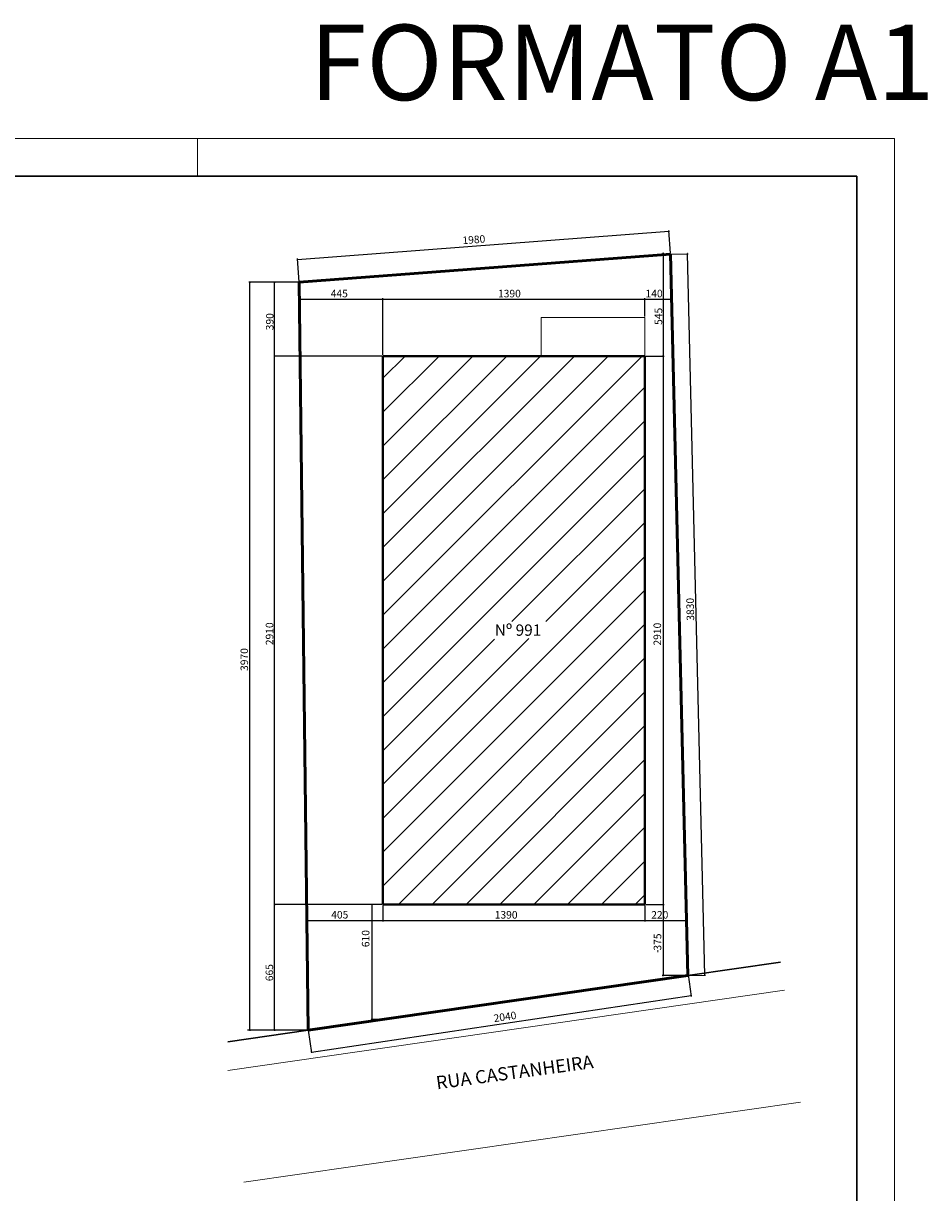
# Model space of a CAD drawing. Extents: x 11909 to 191996, y -36038 to 25624.
# Drawn here: x 104801 to 106001, y -24530 to -22979 of the extents above; entities that cross this region are included whole.
import ezdxf

# ---------------------------------------------------------------- set-up
doc = ezdxf.new("R2010")
doc.units = 0
doc.layers.get('0').update_dxf_attribs({"linetype": 'CONTINUOUS'})
doc.layers.get('DEFPOINTS').update_dxf_attribs({"linetype": 'CONTINUOUS'})
for name, color, linetype, lineweight in [('4-P02', 2, 'CONTINUOUS', 20), ('4-P03', 3, 'CONTINUOUS', 30), ('4-P04', 4, 'CONTINUOUS', 40), ('4-P05', 5, 'CONTINUOUS', 50), ('A-01', 1, 'CONTINUOUS', 9), ('A-03', 3, 'CONTINUOUS', 30), ('D-TXT-120', 3, 'CONTINUOUS', 35)]:
    doc.layers.add(name, color=color, linetype=linetype, lineweight=lineweight)
for name, color, linetype in [('PENA04', 3, 'CONTINUOUS'), ('PENA06', 7, 'CONTINUOUS'), ('PESSOAS', 6, 'CONTINUOUS')]:
    doc.layers.add(name, color=color, linetype=linetype)
doc.styles.add('STYLE1', font='stylu.ttf')

msp = doc.modelspace()

# ---------------------------------------------------------------- linework, layer by layer
at = {"color": 6, "linetype": 'ByBlock'}
for p, q in [((105165.03, -23291.97), (105657.96, -23254.73)), ((105660.15, -23283.8), (105657.86, -23253.49)), ((105650.36, -23283.8), (105650.36, -23420.14)), ((105660.25, -23286.3), (105660.25, -23346)), ((105682.4, -23284.52), (105705.41, -24241.37)), ((105164.82, -23322.29), (105100.72, -23322.29)), ((105101.97, -24314.42), (105101.97, -23322.29)), ((105166.07, -23322.29), (105133.59, -23322.29)), ((105134.84, -23420.14), (105134.84, -23322.29)), ((105167.32, -23344.75), (105278.5, -23344.75)), ((105278.5, -23418.89), (105278.5, -23343.5)), ((105278.5, -23344.75), (105626, -23344.75)), ((105626, -23367.64), (105626, -23343.5)), ((105626, -23344.75), (105660.25, -23344.75)), ((105277.25, -23420.14), (105133.59, -23420.14)), ((105134.84, -24147.64), (105134.84, -23420.14)), ((105627.25, -23420.14), (105651.61, -23420.14)), ((105650.36, -23420.14), (105650.36, -24147.64)), ((105277.25, -24147.64), (105133.59, -24147.64)), ((105134.84, -24314.42), (105134.84, -24147.64)), ((105263.95, -24147.64), (105263.95, -24300.14)), ((105278.5, -24148.89), (105278.5, -24170.2)), ((105626, -24148.89), (105626, -24170.2)), ((105627.25, -24147.64), (105651.61, -24147.64)), ((105650.36, -24147.64), (105650.36, -24241.9)), ((105681, -24148.89), (105681, -24170.2)), ((105177.25, -24168.95), (105278.5, -24168.95)), ((105278.5, -24168.95), (105626, -24168.95)), ((105626, -24168.95), (105681, -24168.95)), ((105682.02, -24241.9), (105649.11, -24241.9)), ((105683.45, -24240.63), (105687.75, -24269.54)), ((105684.52, -24241.87), (105706.66, -24241.34)), ((105183.56, -24343.32), (105687.57, -24268.3)), ((105277.25, -24300.14), (105262.7, -24300.14))]:
    msp.add_line(p, q, dxfattribs=at)
at = {"color": 0, "linetype": 'ByBlock'}
for points, const_width in [([(105657.72, -23254.75, 1), (105658.19, -23254.71, 1)], 1.87), ([(105165.26, -23291.95, 1), (105164.8, -23291.99, 1)], 1.87), ([(105650.36, -23284.04, 1), (105650.36, -23283.57, 1)], 1.88), ([(105101.97, -23322.52, 1), (105101.97, -23322.05, 1)], 1.88), ([(105134.84, -23322.52, 1), (105134.84, -23322.05, 1)], 1.88), ([(105167.56, -23344.75, 1), (105167.09, -23344.75, 1)], 1.88), ([(105278.73, -23344.75, 1), (105278.26, -23344.75, 1)], 1.88), ([(105278.26, -23344.75, 1), (105278.73, -23344.75, 1)], 1.88), ([(105625.76, -23344.75, 1), (105626.23, -23344.75, 1)], 1.88), ([(105626.23, -23344.75, 1), (105625.76, -23344.75, 1)], 1.88), ([(105660.01, -23344.75, 1), (105660.48, -23344.75, 1)], 1.88), ([(105134.84, -23420.37, 1), (105134.84, -23419.9, 1)], 1.88), ([(105134.84, -23419.9, 1), (105134.84, -23420.37, 1)], 1.88), ([(105650.36, -23420.37, 1), (105650.36, -23419.9, 1)], 1.88), ([(105650.36, -23419.9, 1), (105650.36, -23420.37, 1)], 1.88), ([(105134.84, -24147.4, 1), (105134.84, -24147.87, 1)], 1.88), ([(105134.84, -24147.87, 1), (105134.84, -24147.4, 1)], 1.88), ([(105263.95, -24147.87, 1), (105263.95, -24147.4, 1)], 1.88), ([(105650.36, -24147.4, 1), (105650.36, -24147.87, 1)], 1.88), ([(105177.48, -24168.95, 1), (105177.01, -24168.95, 1)], 1.88), ([(105278.73, -24168.95, 1), (105278.26, -24168.95, 1)], 1.88), ([(105278.26, -24168.95, 1), (105278.73, -24168.95, 1)], 1.88), ([(105625.76, -24168.95, 1), (105626.23, -24168.95, 1)], 1.88), ([(105626.23, -24168.95, 1), (105625.76, -24168.95, 1)], 1.88), ([(105680.76, -24168.95, 1), (105681.23, -24168.95, 1)], 1.88), ([(105263.95, -24299.9, 1), (105263.95, -24300.37, 1)], 1.88), ([(105101.97, -24314.18, 1), (105101.97, -24314.65, 1)], 1.88), ([(105134.84, -24314.18, 1), (105134.84, -24314.65, 1)], 1.88)]:
    msp.add_lwpolyline(points, format="xyb", close=True, dxfattribs=dict(at, const_width=const_width))
for centre, start, end in [((105682.4, -23284.52), 91.37798, 271.37798), ((105682.4, -23284.52), 271.37798, 91.37798), ((105650.36, -24147.64), 90, 270), ((105650.36, -24147.64), 270, 90), ((105650.36, -24241.9), 90, 270), ((105650.36, -24241.9), 270, 90), ((105705.41, -24241.37), 91.37798, 271.37798), ((105705.41, -24241.37), 271.37798, 91.37798), ((105687.57, -24268.3), 8.46604, 188.46604), ((105687.57, -24268.3), 188.46604, 8.46604), ((105183.56, -24343.32), 8.46604, 188.46604), ((105183.56, -24343.32), 188.46604, 8.46604)]:
    msp.add_arc(centre, 0.234, start, end, dxfattribs=at)
at = {"layer": '4-P02'}
for p, q in [((105488.5, -23368.89), (105488.5, -23420.14)), ((105626, -23368.89), (105488.5, -23368.89)), ((105626, -23420.14), (105626, -23368.89))]:
    msp.add_line(p, q, dxfattribs=at)
at = {"layer": '4-P02', "linetype": 'Continuous'}
for p, q in [((105643.5, -24208.15), (105643.5, -24210.65)), ((105683.27, -24238.15), (105683.18, -24238.15)), ((105679.51, -24241.9), (105679.52, -24241.99)), ((105680.76, -24241.9), (105680.77, -24241.96)), ((105683.27, -24239.4), (105683.21, -24239.4)), ((105072.73, -24367.63), (105811.29, -24261.36)), ((105094.09, -24516.1), (105832.66, -24409.83))]:
    msp.add_line(p, q, dxfattribs=at)
at = {"layer": '4-P03', "linetype": 'Continuous'}
for p, q in [((105683.27, -24241.9), (105805.95, -24224.25)), ((105072.73, -24329.74), (105179.25, -24314.42))]:
    msp.add_line(p, q, dxfattribs=at)
at = {"layer": '4-P04'}
for p, q in [((105278.5, -23722.64), (105278.5, -23420.14)), ((105466, -23420.14), (105278.5, -23420.14)), ((105466, -23420.14), (105626, -23420.14)), ((105626, -24147.64), (105626, -23420.14)), ((105278.5, -24147.64), (105278.5, -23722.64)), ((105626, -24147.64), (105278.5, -24147.64))]:
    msp.add_line(p, q, dxfattribs=at)
at = {"layer": '4-P05', "linetype": 'Continuous'}
for p, q in [((105660.25, -23285.05), (105167.32, -23322.29)), ((105660.25, -23285.05), (105683.27, -24241.9)), ((105167.32, -23322.29), (105179.25, -24314.42))]:
    msp.add_line(p, q, dxfattribs=at)
at = {"layer": '4-P05'}
msp.add_line((105683.27, -24241.9), (105179.25, -24314.42), dxfattribs=at)
at = {"layer": 'A-01'}
msp.add_line((105032.31, -23131.74), (105032.31, -23181.74), dxfattribs=at)
msp.add_lwpolyline([(101757.31, -23131.74), (105957.31, -23131.74), (105957.31, -26101.74), (101757.31, -26101.74), (101757.31, -23131.74)], dxfattribs=at)
at = {"layer": 'A-03'}
msp.add_line((105907.31, -24163.24), (105907.31, -25598.24), dxfattribs=at)
msp.add_lwpolyline([(105907.31, -23181.74), (101882.31, -23181.74), (101882.31, -26051.74), (105907.31, -26051.74), (105907.31, -23181.74)], dxfattribs=at)
at = {"layer": 'DEFPOINTS', "color": 0, "linetype": 'ByBlock'}
for p in [(105657.96, -23254.73), (105660.15, -23283.8), (105660.25, -23285.05), (105660.25, -23285.05), (105660.25, -23285.05), (105101.97, -23322.29), (105134.84, -23322.29), (105166.07, -23322.29), (105167.32, -23322.29), (105167.32, -23322.29), (105167.32, -23322.29), (105278.5, -23344.75), (105626, -23344.75), (105660.25, -23344.75), (105626, -23368.89), (105626, -23368.89), (105134.84, -23420.14), (105278.5, -23420.14), (105278.5, -23420.14), (105278.5, -23420.14), (105278.5, -23420.14), (105626, -23420.14), (105626, -23420.14), (105650.36, -23420.14), (105134.84, -24147.64), (105177.25, -24147.64), (105278.5, -24147.64), (105278.5, -24147.64), (105278.5, -24147.64), (105278.5, -24147.64), (105278.5, -24147.64), (105626, -24147.64), (105626, -24147.64), (105626, -24147.64), (105626, -24147.64), (105650.36, -24147.64), (105681, -24147.64), (105278.5, -24168.95), (105626, -24168.95), (105681, -24168.95), (105650.36, -24241.9), (105683.27, -24239.4), (105683.27, -24241.9), (105683.27, -24241.9), (105705.41, -24241.37), (105687.57, -24268.3), (105263.95, -24300.14), (105278.5, -24300.14), (105179.25, -24314.42), (105179.25, -24314.42), (105179.25, -24314.42)]:
    msp.add_point(p, dxfattribs=at)
at = {"layer": 'PESSOAS', "linetype": 'Continuous'}
for p, q in [((105167.32, -23322.29), (105164.93, -23290.73)), ((105660.25, -23285.05), (105683.53, -23284.53)), ((105278.5, -23449.69), (105308.05, -23420.14)), ((105278.5, -23494.59), (105352.95, -23420.14)), ((105278.5, -23539.49), (105397.85, -23420.14)), ((105278.5, -23584.39), (105442.75, -23420.14)), ((105278.5, -23629.29), (105487.65, -23420.14)), ((105278.5, -23674.19), (105532.55, -23420.14)), ((105278.5, -23719.09), (105577.45, -23420.14)), ((105278.5, -23763.99), (105622.35, -23420.14)), ((105278.5, -23808.9), (105626, -23461.4)), ((105278.5, -23853.8), (105626, -23506.3)), ((105278.5, -23898.7), (105626, -23551.2)), ((105449.75, -23772.34), (105626, -23596.1)), ((105494.66, -23772.34), (105626, -23641)), ((105278.5, -24033.4), (105626, -23685.9)), ((105278.5, -24078.3), (105626, -23730.8)), ((105278.5, -24123.2), (105626, -23775.7)), ((105278.5, -23988.5), (105472.18, -23794.82)), ((105278.5, -23943.6), (105426.55, -23795.55)), ((105298.97, -24147.64), (105626, -23820.61)), ((105343.87, -24147.64), (105626, -23865.51)), ((105388.77, -24147.64), (105626, -23910.41)), ((105433.67, -24147.64), (105626, -23955.31)), ((105478.57, -24147.64), (105626, -24000.21)), ((105523.47, -24147.64), (105626, -24045.11)), ((105568.37, -24147.64), (105626, -24090.01)), ((105613.27, -24147.64), (105626, -24134.91)), ((105129.71, -24314.42), (105098.66, -24314.42)), ((105179.25, -24314.42), (105129.71, -24314.42)), ((105179.25, -24314.42), (105183.7, -24344.39))]:
    msp.add_line(p, q, dxfattribs=at)

# ---------------------------------------------------------------- texts
at = {"color": 4, "linetype": 'Continuous', "style": 'STYLE1'}
for s, rotation, p in [('1980', 4.31989, (105384.47, -23271.86)), ('390', 90, (105133.3, -23385.99)), ('545', 90, (105649.18, -23378.89)), ('2910', 90, (105133.02, -23803.68)), ('2910', 90, (105647.63, -23804.16)), ('3970', 90, (105099.53, -23837.84)), ('610', 90, (105260.55, -24204.21)), ('665', 90, (105132.81, -24249.31))]:
    msp.add_text(s, height=10, rotation=rotation, dxfattribs=at).set_placement(p)
for s, p in [('445', (105209.24, -23342.27)), ('1390', (105431.21, -23342.32)), ('140', (105627.04, -23342.27)), ('405', (105209.88, -24166.22)), ('1390', (105426.89, -24166.28)), ('220', (105634.57, -24166.33))]:
    msp.add_text(s, height=10, dxfattribs=at).set_placement(p)
at = {"layer": 'D-TXT-120', "color": 7}
msp.add_text('FORMATO A1', height=100, dxfattribs=at).set_placement((105181.2, -23080.73))
at = {"layer": 'PENA04', "linetype": 'Continuous', "style": 'STYLE1'}
msp.add_text('Nº 991', height=15, dxfattribs=at).set_placement((105426.94, -23791.19))
msp.add_text('RUA CASTANHEIRA', height=17.5, rotation=7.75919, dxfattribs=at).set_placement((105350.27, -24392.87))
at = {"layer": 'PENA06', "color": 4, "linetype": 'Continuous', "style": 'STYLE1'}
for s, rotation, p in [('3830', 90.95747, (105691.62, -23771.17)), ('375', 90, (105647.9, -24208.73)), ('2040', 8.46604, (105426.26, -24303.67))]:
    msp.add_text(s, height=10, rotation=rotation, dxfattribs=at).set_placement(p)

doc.saveas('drawing.dxf')
